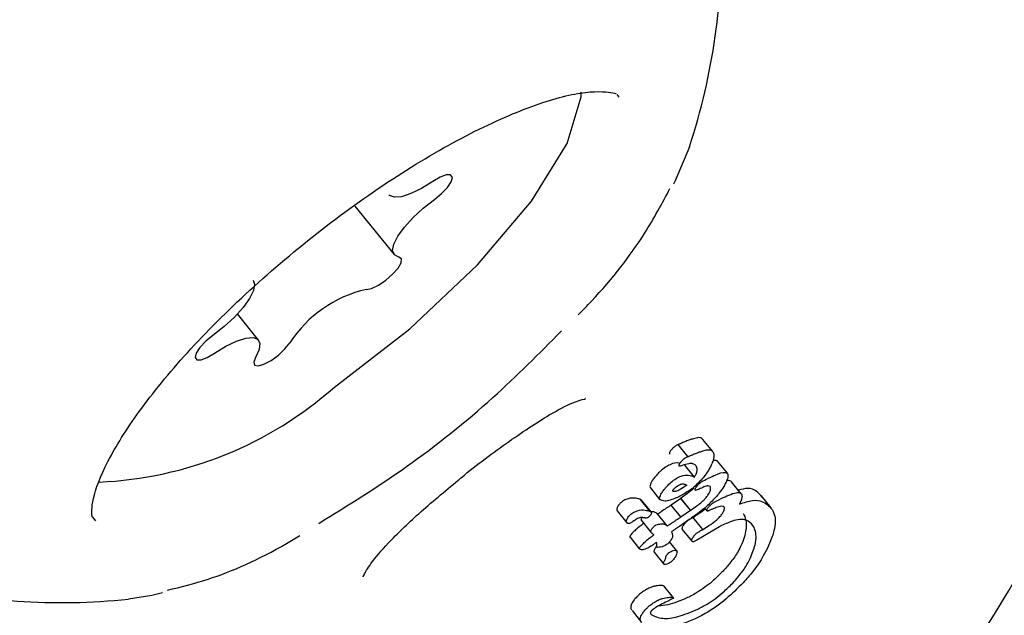
# Model space of a CAD drawing. Units: millimetres. Extents: x 538 to 2221, y 276 to 2008.
# Drawn here: x 1272 to 1273, y 1258 to 1259 of the extents above; entities that cross this region are included whole.
import ezdxf

# ---------------------------------------------------------------- set-up
doc = ezdxf.new("R2010")
doc.units = ezdxf.units.MM
doc.header["$LTSCALE"] = 100
doc.layers.add('VUES', color=7, linetype='Continuous')
doc.styles.add('SLDTEXTSTYLE0', font='TXT', dxfattribs={"width": 0.75})
doc.dimstyles.new('SLDDIMSTYLE5', dxfattribs={"dimtxt": 15.875, "dimasz": 8, "dimexe": 0, "dimexo": 0.0625, "dimgap": 3.96875, "dimtad": 2, "dimdec": 0, "dimrnd": 1e-09, "dimzin": 12, "dimdsep": 46, "dimtxsty": 'SLDTEXTSTYLE0', "dimblk1": 'DOT', "dimblk2": 'DOT', "dimsah": 1, "dimcen": 0.09, "dimse1": 1, "dimse2": 1, "dimadec": 0, "dimazin": 3, "dimtfac": 1, "dimtdec": 0, "dimtofl": 0, "dimtmove": 0, "dimatfit": 3, "dimldrblk": 'DOT', "dimfxl": 0, "dimfrac": 2, "dimtolj": 1, "dimtzin": 12, "dimarcsym": 0})

# ---------------------------------------------------------------- blocks, each defined once
blk = doc.blocks.new('_Dot')
at = {"color": 0, "linetype": 'ByBlock', "lineweight": -2}
blk.add_line((-0.5, 0), (-1, 0), dxfattribs=at)
at = {"color": 0, "linetype": 'ByBlock', "const_width": 0.5}
blk.add_lwpolyline([(-0.25, 0, 1), (0.25, 0, 1)], format="xyb", close=True, dxfattribs=at)
blk = doc.blocks.new('_D_11')
at = {"layer": 'VUES', "color": 7}
blk.add_line((558.4811, 481.8674), (558.4811, 1840.2681), dxfattribs=at)
at = {"layer": 'VUES', "color": 7, "xscale": 8, "yscale": 8}
for p, rotation in [((558.4811, 1840.2681), 90.000000000001), ((558.4811, 481.8674), 270.000000000001)]:
    blk.add_blockref('_Dot', p, dxfattribs=dict(at, rotation=rotation))
at = {"layer": 'VUES', "color": 7, "insert": (538.0171, 1137.608), "char_height": 15.875, "attachment_point": 1, "rotation": 90, "style": 'SLDTEXTSTYLE0'}
blk.add_mtext('1358', dxfattribs=at)
blk = doc.blocks.new('_D_12')
at = {"layer": 'VUES', "color": 7}
blk.add_line((1958.1134, 1987.7474), (740.2216, 1987.7474), dxfattribs=at)
at = {"layer": 'VUES', "color": 7, "xscale": 8, "yscale": 8, "rotation": 180.0000000000004}
blk.add_blockref('_Dot', (740.2216, 1987.7474, -252.2483), dxfattribs=at)
at = {"layer": 'VUES', "color": 7, "xscale": 8, "yscale": 8}
blk.add_blockref('_Dot', (1958.1134, 1987.7474, -252.2483), dxfattribs=at)
at = {"layer": 'VUES', "color": 7, "insert": (1325.7078, 2008.2113), "char_height": 15.875, "attachment_point": 1, "style": 'SLDTEXTSTYLE0'}
blk.add_mtext('1218', dxfattribs=at)

msp = doc.modelspace()

# ---------------------------------------------------------------- linework, layer by layer
at = {"color": 7, "linetype": 'Continuous', "lineweight": 25}
for p, q in [((1272.7541, 1258.9367), (1272.7515, 1258.9402)), ((1272.4243, 1258.8007), (1272.4732, 1258.7401)), ((1272.304, 1258.6334), (1272.2777, 1258.666)), ((1272.84, 1258.4878), (1272.8279, 1258.5028)), ((1272.8709, 1258.4942), (1272.8587, 1258.5092)), ((1272.8401, 1258.4878), (1272.84, 1258.4878)), ((1272.8291, 1258.4761), (1272.8291, 1258.476)), ((1272.8482, 1258.4622), (1272.8361, 1258.4772)), ((1272.85, 1258.4765), (1272.8499, 1258.4767)), ((1272.8893, 1258.4669), (1272.8771, 1258.482)), ((1272.7931, 1258.4487), (1272.8051, 1258.4338)), ((1272.9066, 1258.4413), (1272.8945, 1258.4564)), ((1272.8492, 1258.4458), (1272.8492, 1258.4458)), ((1272.9438, 1258.4238), (1272.9315, 1258.439)), ((1272.7928, 1258.4194), (1272.7808, 1258.4343)), ((1272.794, 1258.4186), (1272.782, 1258.4334)), ((1272.8311, 1258.4356), (1272.8192, 1258.4273)), ((1272.8312, 1258.4124), (1272.8192, 1258.4273)), ((1272.8313, 1258.4358), (1272.8311, 1258.4356)), ((1272.8431, 1258.4207), (1272.8311, 1258.4356)), ((1272.8434, 1258.4208), (1272.8313, 1258.4358)), ((1272.8784, 1258.4338), (1272.8817, 1258.4354)), ((1272.0965, 1258.412), (1272.1003, 1258.4077)), ((1272.7517, 1258.4199), (1272.7637, 1258.405)), ((1272.7827, 1258.4119), (1272.782, 1258.4109)), ((1272.8141, 1258.4015), (1272.8021, 1258.4164)), ((1272.8312, 1258.4124), (1272.8431, 1258.4207)), ((1272.8431, 1258.4207), (1272.8434, 1258.4208)), ((1272.8467, 1258.4119), (1272.846, 1258.4114)), ((1272.8588, 1258.3969), (1272.8467, 1258.4119)), ((1272.8609, 1258.4236), (1272.8639, 1258.4199)), ((1272.7728, 1258.4076), (1272.7724, 1258.4074)), ((1272.7816, 1258.4086), (1272.7819, 1258.4083)), ((1272.7818, 1258.4083), (1272.7938, 1258.3934)), ((1272.8143, 1258.4013), (1272.8144, 1258.4012)), ((1272.8415, 1258.409), (1272.8293, 1258.4006)), ((1272.8793, 1258.3999), (1272.8512, 1258.3835)), ((1272.8798, 1258.4002), (1272.8793, 1258.3999)), ((1272.8803, 1258.4007), (1272.8798, 1258.4002)), ((1272.8328, 1258.3972), (1272.8331, 1258.3969)), ((1272.833, 1258.3969), (1272.845, 1258.382)), ((1272.858, 1258.3965), (1272.8588, 1258.3969)), ((1272.7677, 1258.387), (1272.7796, 1258.3722)), ((1272.8015, 1258.375), (1272.8015, 1258.3749)), ((1272.826, 1258.37), (1272.8169, 1258.3812)), ((1272.7978, 1258.3683), (1272.8098, 1258.3534)), ((1272.8218, 1258.3113), (1272.8099, 1258.3262)), ((1272.7702, 1258.2954), (1272.7821, 1258.2807))]:
    msp.add_line(p, q, dxfattribs=at)
at = {"color": 7, "linetype": 'Continuous', "lineweight": 25, "flags": 128}
for points in [[(1272.3986, 1258.5746), (1272.4927, 1258.6475), (1272.5772, 1258.7272), (1272.6447, 1258.8067), (1272.6892, 1258.8788), (1272.7066, 1258.9372), (1272.7068, 1258.9428)], [(1272.842, 1258.8746), (1272.8242, 1258.8324), (1272.8221, 1258.8282)], [(1272.5216, 1258.8314), (1272.5074, 1258.8226), (1272.4941, 1258.8162), (1272.4826, 1258.8124), (1272.4735, 1258.8117), (1272.4674, 1258.8139), (1272.4665, 1258.8149)], [(1272.5236, 1258.809), (1272.5325, 1258.8163), (1272.5398, 1258.824), (1272.5445, 1258.8311), (1272.5459, 1258.8365), (1272.5438, 1258.8395), (1272.5384, 1258.8396), (1272.5306, 1258.8368), (1272.5216, 1258.8314)], [(1272.4792, 1258.737), (1272.4736, 1258.7397), (1272.4714, 1258.7451), (1272.4729, 1258.7531), (1272.4778, 1258.7631), (1272.486, 1258.7744), (1272.4968, 1258.7863), (1272.5096, 1258.7981), (1272.5236, 1258.809)], [(1272.4385, 1258.6966), (1272.445, 1258.6979), (1272.4536, 1258.7019), (1272.4628, 1258.7081), (1272.4714, 1258.7156), (1272.4781, 1258.7233), (1272.4819, 1258.73), (1272.4823, 1258.7348), (1272.4792, 1258.737)], [(1272.2974, 1258.7081), (1272.2991, 1258.7031), (1272.2977, 1258.6951), (1272.2927, 1258.6851), (1272.2846, 1258.6738), (1272.2738, 1258.6619), (1272.261, 1258.6501), (1272.247, 1258.6392)], [(1272.247, 1258.6392), (1272.2381, 1258.632), (1272.2308, 1258.6242), (1272.2261, 1258.6171), (1272.2247, 1258.6117), (1272.2268, 1258.6087), (1272.2322, 1258.6086), (1272.2399, 1258.6115), (1272.249, 1258.6168)], [(1272.249, 1258.6168), (1272.2631, 1258.6256), (1272.2764, 1258.6321), (1272.288, 1258.6358), (1272.2971, 1258.6366), (1272.3031, 1258.6343), (1272.3057, 1258.6292), (1272.3047, 1258.6215), (1272.3002, 1258.6117)], [(1272.3002, 1258.6117), (1272.2979, 1258.6057), (1272.299, 1258.602), (1272.3035, 1258.6011), (1272.3107, 1258.6032), (1272.3196, 1258.6079), (1272.3288, 1258.6145), (1272.3369, 1258.6222), (1272.3429, 1258.6297)], [(1272.1841, 1258.3175), (1272.1706, 1258.3143), (1272.1415, 1258.3097)]]:
    msp.add_lwpolyline(points, dxfattribs=at)
at = {"color": 7, "linetype": 'Continuous', "lineweight": 25}
for centre, radius, start, end in [((1272.0576, 1259.1304), 0.825, 341.9365, 1.6609), ((1272.473, 1258.5457), 0.1548, 102.8574, 147.127), ((1272.0846, 1258.9291), 0.4736, 272.4626, 311.5374), ((1272.0576, 1259.1304), 0.825, 256.5099, 275.836)]:
    msp.add_arc(centre, radius, start, end, dxfattribs=at)
for points, knots in [([(1272.0965, 1258.4123), (1272.0964, 1258.4123), (1272.096, 1258.4125), (1272.0947, 1258.4323), (1272.1129, 1258.48), (1272.1526, 1258.5438), (1272.2131, 1258.6178), (1272.2915, 1258.6963), (1272.3819, 1258.7726), (1272.4772, 1258.8403), (1272.5699, 1258.8941), (1272.6521, 1258.9298), (1272.7153, 1258.946), (1272.7499, 1258.9422), (1272.75, 1258.9412), (1272.7501, 1258.9408)], [0, 0, 0, 0, 0.0341792, 0.1074165, 0.184735, 0.2641908, 0.3476748, 0.4334097, 0.5201591, 0.6072016, 0.6938918, 0.7795236, 0.862958, 0.9425552, 1, 1, 1, 1]), ([(1272.7031, 1258.6649), (1272.7086, 1258.6705), (1272.7423, 1258.7049), (1272.784, 1258.7597), (1272.8078, 1258.8042), (1272.8176, 1258.8227)], [0, 0, 0, 0, 0.102579, 0.626082, 1, 1, 1, 1]), ([(1272.9133, 1257.9499), (1272.9387, 1257.9689), (1273.0182, 1258.0285), (1273.1297, 1258.1529), (1273.2447, 1258.3173), (1273.3275, 1258.4862), (1273.3644, 1258.6059), (1273.3865, 1258.6607), (1273.3887, 1258.6662)], [0, 0, 0, 0, 0.107959, 0.33831, 0.565419, 0.793988, 0.979513, 1, 1, 1, 1]), ([(1272.3791, 1258.4044), (1272.4158, 1258.427), (1272.4902, 1258.4731), (1272.5948, 1258.5568), (1272.6543, 1258.6166), (1272.6822, 1258.6447)], [0, 0, 0, 0, 0.34068, 0.691232, 1, 1, 1, 1]), ([(1272.5533, 1258.4583), (1272.5546, 1258.4595), (1272.5748, 1258.4766), (1272.6174, 1258.5081), (1272.6675, 1258.541), (1272.6987, 1258.5571), (1272.7136, 1258.5602), (1272.712, 1258.5603), (1272.7116, 1258.5603)], [0, 0, 0, 0, 0.020382, 0.306519, 0.586868, 0.789239, 0.943733, 1, 1, 1, 1]), ([(1272.8586, 1258.5091), (1272.8579, 1258.5099), (1272.8567, 1258.5113), (1272.8528, 1258.5117), (1272.8492, 1258.5107), (1272.8469, 1258.51)], [0, 0, 0, 0, 0.29591, 0.554807, 1, 1, 1, 1]), ([(1272.828, 1258.5029), (1272.8274, 1258.5026), (1272.8258, 1258.5019), (1272.8233, 1258.5003), (1272.8213, 1258.4984), (1272.8205, 1258.4976), (1272.8203, 1258.4974)], [0, 0, 0, 0, 0.297538, 0.725935, 0.938873, 1, 1, 1, 1]), ([(1272.8323, 1258.5046), (1272.8319, 1258.5045), (1272.8312, 1258.5041), (1272.8297, 1258.5035), (1272.8286, 1258.5031), (1272.8279, 1258.5028)], [0, 0, 0, 0, 0.257736, 0.515473, 1, 1, 1, 1]), ([(1272.8469, 1258.51), (1272.8454, 1258.5096), (1272.8424, 1258.5087), (1272.8375, 1258.5068), (1272.834, 1258.5054), (1272.8323, 1258.5046)], [0, 0, 0, 0, 0.3272, 0.663207, 1, 1, 1, 1]), ([(1272.8173, 1258.4933), (1272.8172, 1258.493), (1272.8169, 1258.4923), (1272.8168, 1258.4915), (1272.8169, 1258.4912), (1272.817, 1258.491)], [0, 0, 0, 0, 0.301266, 0.705885, 1, 1, 1, 1]), ([(1272.8203, 1258.4974), (1272.82, 1258.497), (1272.8191, 1258.4961), (1272.818, 1258.4946), (1272.8175, 1258.4937), (1272.8173, 1258.4933)], [0, 0, 0, 0, 0.3182034, 0.718599, 1, 1, 1, 1]), ([(1272.8324, 1258.4824), (1272.833, 1258.4831), (1272.8345, 1258.4846), (1272.8373, 1258.4866), (1272.839, 1258.4874), (1272.8401, 1258.4878)], [0, 0, 0, 0, 0.218589, 0.51795, 1, 1, 1, 1]), ([(1272.84, 1258.4878), (1272.8404, 1258.488), (1272.8412, 1258.4883), (1272.8426, 1258.4888), (1272.8437, 1258.4893), (1272.8444, 1258.4896)], [0, 0, 0, 0, 0.257785, 0.515569, 1, 1, 1, 1]), ([(1272.8444, 1258.4896), (1272.8461, 1258.4903), (1272.8495, 1258.4918), (1272.8544, 1258.4936), (1272.8575, 1258.4945), (1272.859, 1258.4949)], [0, 0, 0, 0, 0.327184, 0.663114, 1, 1, 1, 1]), ([(1272.859, 1258.4949), (1272.8609, 1258.4955), (1272.8655, 1258.4969), (1272.8694, 1258.496), (1272.8709, 1258.4941), (1272.8713, 1258.4936)], [0, 0, 0, 0, 0.338046, 0.827717, 1, 1, 1, 1]), ([(1272.8713, 1258.4936), (1272.8717, 1258.4927), (1272.8728, 1258.4903), (1272.8723, 1258.4847), (1272.87, 1258.4792), (1272.8691, 1258.477)], [0, 0, 0, 0, 0.275443, 0.717438, 1, 1, 1, 1]), ([(1272.8298, 1258.4792), (1272.8294, 1258.4794), (1272.8265, 1258.4804), (1272.8208, 1258.4795), (1272.8122, 1258.4749), (1272.8063, 1258.4703), (1272.8027, 1258.4666), (1272.8013, 1258.4651)], [0, 0, 0, 0, 0.073924, 0.530187, 0.70583, 0.882952, 1, 1, 1, 1]), ([(1272.8291, 1258.4761), (1272.829, 1258.4762), (1272.8289, 1258.4765), (1272.829, 1258.4773), (1272.8293, 1258.4781), (1272.8294, 1258.4784)], [0, 0, 0, 0, 0.300026, 0.721694, 1, 1, 1, 1]), ([(1272.8329, 1258.4767), (1272.8323, 1258.4765), (1272.8313, 1258.4762), (1272.83, 1258.4758), (1272.8293, 1258.4758), (1272.8291, 1258.476), (1272.8291, 1258.4761)], [0, 0, 0, 0, 0.425153, 0.706378, 0.942906, 1, 1, 1, 1]), ([(1272.8294, 1258.4784), (1272.8296, 1258.4788), (1272.8301, 1258.4797), (1272.8312, 1258.4811), (1272.832, 1258.482), (1272.8324, 1258.4824)], [0, 0, 0, 0, 0.305707, 0.679527, 1, 1, 1, 1]), ([(1272.8499, 1258.4767), (1272.8488, 1258.4776), (1272.8467, 1258.4793), (1272.8407, 1258.479), (1272.8357, 1258.4775), (1272.8329, 1258.4767)], [0, 0, 0, 0, 0.313246, 0.608033, 1, 1, 1, 1]), ([(1272.8482, 1258.4622), (1272.8489, 1258.4635), (1272.8506, 1258.4665), (1272.8518, 1258.4711), (1272.8513, 1258.4743), (1272.8503, 1258.476), (1272.85, 1258.4765)], [0, 0, 0, 0, 0.176267, 0.395993, 0.786618, 1, 1, 1, 1]), ([(1272.8691, 1258.477), (1272.8684, 1258.4755), (1272.8663, 1258.4714), (1272.862, 1258.4649), (1272.8582, 1258.4604), (1272.8566, 1258.4585)], [0, 0, 0, 0, 0.258948, 0.696809, 1, 1, 1, 1]), ([(1272.8772, 1258.4819), (1272.876, 1258.4826), (1272.8745, 1258.4836), (1272.8718, 1258.4827), (1272.8713, 1258.4826)], [0, 0, 0, 0, 0.79829, 1, 1, 1, 1]), ([(1272.8013, 1258.4651), (1272.8006, 1258.4643), (1272.7986, 1258.4622), (1272.7961, 1258.4588), (1272.7948, 1258.4566), (1272.7943, 1258.4556)], [0, 0, 0, 0, 0.259538, 0.684943, 1, 1, 1, 1]), ([(1272.8134, 1258.4502), (1272.8153, 1258.4522), (1272.8193, 1258.4561), (1272.8258, 1258.4609), (1272.8335, 1258.4646), (1272.8415, 1258.4652), (1272.8458, 1258.4633), (1272.8482, 1258.4622)], [0, 0, 0, 0, 0.115498, 0.231186, 0.385989, 0.665283, 1, 1, 1, 1]), ([(1272.8591, 1258.4576), (1272.8642, 1258.4601), (1272.8743, 1258.4652), (1272.8852, 1258.4692), (1272.8885, 1258.4673), (1272.8894, 1258.4668)], [0, 0, 0, 0, 0.4253538, 0.8505857, 1, 1, 1, 1]), ([(1272.8894, 1258.4668), (1272.8896, 1258.4662), (1272.8903, 1258.4647), (1272.8897, 1258.4608), (1272.8882, 1258.4572), (1272.8876, 1258.4557)], [0, 0, 0, 0, 0.2679691, 0.6937406, 1, 1, 1, 1]), ([(1272.4345, 1258.3374), (1272.4345, 1258.3378), (1272.4347, 1258.3387), (1272.444, 1258.3551), (1272.4662, 1258.3808), (1272.5037, 1258.4173), (1272.5363, 1258.4443), (1272.5533, 1258.4583)], [0, 0, 0, 0, 0.1201347, 0.2800006, 0.4859926, 0.7323652, 1, 1, 1, 1]), ([(1272.7943, 1258.4556), (1272.7939, 1258.4548), (1272.7929, 1258.4527), (1272.7924, 1258.4503), (1272.7928, 1258.4493), (1272.793, 1258.4489)], [0, 0, 0, 0, 0.2691144, 0.7028483, 1, 1, 1, 1]), ([(1272.8063, 1258.4407), (1272.8068, 1258.4415), (1272.8079, 1258.4436), (1272.8104, 1258.4469), (1272.8125, 1258.4492), (1272.8134, 1258.4502)], [0, 0, 0, 0, 0.259602, 0.685115, 1, 1, 1, 1]), ([(1272.8387, 1258.4522), (1272.8359, 1258.4502), (1272.8307, 1258.4466), (1272.825, 1258.4441), (1272.8222, 1258.444), (1272.8214, 1258.4445), (1272.8211, 1258.4447), (1272.821, 1258.4448), (1272.821, 1258.4449), (1272.821, 1258.4449), (1272.821, 1258.4449), (1272.821, 1258.4449), (1272.8209, 1258.445), (1272.821, 1258.4452), (1272.8212, 1258.4456), (1272.8216, 1258.4462), (1272.8221, 1258.4468), (1272.8224, 1258.4472), (1272.8226, 1258.4474), (1272.8227, 1258.4475), (1272.8227, 1258.4475), (1272.8228, 1258.4476)], [0, 0, 0, 0, 0.343497, 0.623762, 0.810814, 0.857156, 0.880308, 0.891881, 0.897668, 0.899114, 0.899476, 0.900923, 0.906749, 0.915439, 0.927868, 0.951199, 0.975384, 0.987671, 0.993832, 0.996916, 1, 1, 1, 1]), ([(1272.8228, 1258.4476), (1272.8236, 1258.4484), (1272.8254, 1258.4502), (1272.8283, 1258.4522), (1272.8319, 1258.4537), (1272.8356, 1258.4538), (1272.8377, 1258.4528), (1272.8387, 1258.4522)], [0, 0, 0, 0, 0.107931, 0.215745, 0.369484, 0.675531, 1, 1, 1, 1]), ([(1272.8566, 1258.4585), (1272.854, 1258.4559), (1272.8477, 1258.4494), (1272.8367, 1258.4416), (1272.8295, 1258.4381), (1272.8254, 1258.4361)], [0, 0, 0, 0, 0.233888, 0.573942, 1, 1, 1, 1]), ([(1272.8496, 1258.4485), (1272.8498, 1258.4489), (1272.8504, 1258.4498), (1272.8515, 1258.4514), (1272.8524, 1258.4525), (1272.8528, 1258.4529)], [0, 0, 0, 0, 0.26444, 0.682856, 1, 1, 1, 1]), ([(1272.8528, 1258.4529), (1272.8532, 1258.4534), (1272.8544, 1258.4546), (1272.8566, 1258.4561), (1272.8582, 1258.4571), (1272.8591, 1258.4576)], [0, 0, 0, 0, 0.202246, 0.524352, 1, 1, 1, 1]), ([(1272.8677, 1258.4504), (1272.8669, 1258.4508), (1272.8651, 1258.4517), (1272.8599, 1258.4499), (1272.8559, 1258.4481), (1272.8539, 1258.4472)], [0, 0, 0, 0, 0.2628851, 0.6266172, 1, 1, 1, 1]), ([(1272.867, 1258.4431), (1272.8674, 1258.4441), (1272.8684, 1258.4466), (1272.8684, 1258.4489), (1272.8679, 1258.45), (1272.8677, 1258.4504)], [0, 0, 0, 0, 0.299955, 0.724913, 1, 1, 1, 1]), ([(1272.8876, 1258.4557), (1272.8867, 1258.454), (1272.8845, 1258.4498), (1272.8798, 1258.443), (1272.8759, 1258.4385), (1272.8743, 1258.4366)], [0, 0, 0, 0, 0.276991, 0.685293, 1, 1, 1, 1]), ([(1272.8946, 1258.4562), (1272.8932, 1258.4573), (1272.8916, 1258.4586), (1272.8886, 1258.4577), (1272.8883, 1258.4577)], [0, 0, 0, 0, 0.905565, 1, 1, 1, 1]), ([(1272.805, 1258.434), (1272.8048, 1258.4344), (1272.8044, 1258.4353), (1272.8049, 1258.4377), (1272.8059, 1258.4398), (1272.8063, 1258.4407)], [0, 0, 0, 0, 0.269247, 0.698821, 1, 1, 1, 1]), ([(1272.8473, 1258.4481), (1272.8466, 1258.4474), (1272.8438, 1258.4448), (1272.8384, 1258.4408), (1272.8338, 1258.4376), (1272.8313, 1258.4358)], [0, 0, 0, 0, 0.126937, 0.515591, 1, 1, 1, 1]), ([(1272.8743, 1258.4366), (1272.8706, 1258.4327), (1272.8639, 1258.4256), (1272.8528, 1258.417), (1272.8457, 1258.412), (1272.8415, 1258.409)], [0, 0, 0, 0, 0.334609, 0.606978, 1, 1, 1, 1]), ([(1272.8492, 1258.4458), (1272.8491, 1258.4459), (1272.8489, 1258.4463), (1272.8491, 1258.4472), (1272.8495, 1258.4481), (1272.8496, 1258.4485)], [0, 0, 0, 0, 0.259894, 0.680571, 1, 1, 1, 1]), ([(1272.8539, 1258.4472), (1272.8531, 1258.4469), (1272.8516, 1258.4462), (1272.8498, 1258.4454), (1272.8493, 1258.4457), (1272.8492, 1258.4458)], [0, 0, 0, 0, 0.425414, 0.853326, 1, 1, 1, 1]), ([(1272.8606, 1258.4342), (1272.8613, 1258.4351), (1272.8632, 1258.4372), (1272.8655, 1258.4403), (1272.8666, 1258.4423), (1272.867, 1258.4431)], [0, 0, 0, 0, 0.287663, 0.733847, 1, 1, 1, 1]), ([(1272.8817, 1258.4354), (1272.8848, 1258.4369), (1272.8914, 1258.44), (1272.9, 1258.4431), (1272.9051, 1258.443), (1272.9065, 1258.4414), (1272.9068, 1258.4411)], [0, 0, 0, 0, 0.303788, 0.638866, 0.919969, 1, 1, 1, 1]), ([(1272.9329, 1258.4371), (1272.9305, 1258.4398), (1272.9257, 1258.4451), (1272.9166, 1258.4494), (1272.9071, 1258.4468), (1272.9031, 1258.4457)], [0, 0, 0, 0, 0.362889, 0.726062, 1, 1, 1, 1]), ([(1272.9068, 1258.4411), (1272.9073, 1258.4399), (1272.908, 1258.438), (1272.9066, 1258.4331), (1272.9049, 1258.4299), (1272.9042, 1258.4284)], [0, 0, 0, 0, 0.458603, 0.756802, 1, 1, 1, 1]), ([(1272.7518, 1258.4241), (1272.7516, 1258.4236), (1272.7512, 1258.4226), (1272.7511, 1258.4212), (1272.7514, 1258.4205), (1272.7516, 1258.4201)], [0, 0, 0, 0, 0.278876, 0.54037, 1, 1, 1, 1]), ([(1272.7556, 1258.4295), (1272.7552, 1258.429), (1272.754, 1258.4278), (1272.7527, 1258.4259), (1272.7521, 1258.4247), (1272.7518, 1258.4241)], [0, 0, 0, 0, 0.27866, 0.630717, 1, 1, 1, 1]), ([(1272.7808, 1258.4343), (1272.7795, 1258.4347), (1272.7768, 1258.4356), (1272.7725, 1258.4361), (1272.7679, 1258.4359), (1272.7639, 1258.4349), (1272.76, 1258.433), (1272.7575, 1258.4313), (1272.7561, 1258.4299), (1272.7556, 1258.4295)], [0, 0, 0, 0, 0.2279464, 0.4558684, 0.6289902, 0.8151173, 0.8899594, 0.9656625, 1, 1, 1, 1]), ([(1272.782, 1258.4334), (1272.7819, 1258.4335), (1272.7817, 1258.4337), (1272.7814, 1258.434), (1272.781, 1258.4342), (1272.7808, 1258.4343)], [0, 0, 0, 0, 0.209605, 0.554009, 1, 1, 1, 1]), ([(1272.8254, 1258.4361), (1272.8229, 1258.4352), (1272.8179, 1258.4332), (1272.8102, 1258.4315), (1272.8069, 1258.4331), (1272.805, 1258.434)], [0, 0, 0, 0, 0.290972, 0.58206, 1, 1, 1, 1]), ([(1272.8192, 1258.4273), (1272.8181, 1258.4266), (1272.8161, 1258.4252), (1272.8121, 1258.4226), (1272.8092, 1258.4206), (1272.8072, 1258.4193)], [0, 0, 0, 0, 0.260052, 0.520097, 1, 1, 1, 1]), ([(1272.8434, 1258.4208), (1272.8461, 1258.4227), (1272.8503, 1258.4256), (1272.8558, 1258.4299), (1272.8588, 1258.4324), (1272.8603, 1258.4339), (1272.8606, 1258.4342)], [0, 0, 0, 0, 0.491148, 0.742727, 0.945473, 1, 1, 1, 1]), ([(1272.8642, 1258.4223), (1272.8645, 1258.4227), (1272.865, 1258.4237), (1272.8663, 1258.4253), (1272.8672, 1258.4264), (1272.8676, 1258.4269)], [0, 0, 0, 0, 0.296343, 0.693777, 1, 1, 1, 1]), ([(1272.8676, 1258.4269), (1272.8682, 1258.4274), (1272.8697, 1258.4289), (1272.8735, 1258.4315), (1272.8763, 1258.4328), (1272.8784, 1258.4338)], [0, 0, 0, 0, 0.144241, 0.354626, 1, 1, 1, 1]), ([(1272.8851, 1258.4246), (1272.8843, 1258.4251), (1272.8827, 1258.4262), (1272.878, 1258.4251), (1272.8744, 1258.4237), (1272.8723, 1258.4229)], [0, 0, 0, 0, 0.319783, 0.597796, 1, 1, 1, 1]), ([(1272.8846, 1258.4194), (1272.8849, 1258.4201), (1272.8857, 1258.4219), (1272.8857, 1258.4235), (1272.8853, 1258.4243), (1272.8851, 1258.4246)], [0, 0, 0, 0, 0.301967, 0.710065, 1, 1, 1, 1]), ([(1272.9042, 1258.4284), (1272.9099, 1258.4304), (1272.921, 1258.4341), (1272.9351, 1258.4323), (1272.9413, 1258.4259), (1272.9451, 1258.4219)], [0, 0, 0, 0, 0.289353, 0.558688, 1, 1, 1, 1]), ([(1272.7637, 1258.4093), (1272.764, 1258.4097), (1272.7645, 1258.4108), (1272.7657, 1258.4126), (1272.7669, 1258.414), (1272.7675, 1258.4146), (1272.7676, 1258.4147)], [0, 0, 0, 0, 0.275033, 0.677103, 0.946693, 1, 1, 1, 1]), ([(1272.7676, 1258.4147), (1272.7684, 1258.4154), (1272.7701, 1258.4169), (1272.7734, 1258.4189), (1272.7798, 1258.4214), (1272.7864, 1258.4213), (1272.7908, 1258.42), (1272.7928, 1258.4194)], [0, 0, 0, 0, 0.058326, 0.129463, 0.256161, 0.668359, 1, 1, 1, 1]), ([(1272.7831, 1258.4116), (1272.7817, 1258.4117), (1272.7798, 1258.4118), (1272.7758, 1258.4097), (1272.7738, 1258.4083), (1272.7728, 1258.4076)], [0, 0, 0, 0, 0.547623, 0.766366, 1, 1, 1, 1]), ([(1272.7922, 1258.4132), (1272.7919, 1258.4129), (1272.7913, 1258.4123), (1272.7902, 1258.4116), (1272.7885, 1258.4109), (1272.7873, 1258.411), (1272.7865, 1258.4111), (1272.7862, 1258.4112)], [0, 0, 0, 0, 0.117336, 0.234929, 0.395783, 0.843858, 1, 1, 1, 1]), ([(1272.7941, 1258.4159), (1272.7939, 1258.4156), (1272.7937, 1258.415), (1272.793, 1258.414), (1272.7925, 1258.4135), (1272.7922, 1258.4132)], [0, 0, 0, 0, 0.406807, 0.728195, 1, 1, 1, 1]), ([(1272.7928, 1258.4194), (1272.7929, 1258.4194), (1272.7933, 1258.4192), (1272.7937, 1258.4189), (1272.794, 1258.4186), (1272.7941, 1258.4184)], [0, 0, 0, 0, 0.30335, 0.606801, 1, 1, 1, 1]), ([(1272.8023, 1258.4162), (1272.801, 1258.417), (1272.7988, 1258.4185), (1272.7958, 1258.4191), (1272.794, 1258.4186), (1272.794, 1258.4186)], [0, 0, 0, 0, 0.569941, 0.997928, 1, 1, 1, 1]), ([(1272.7941, 1258.4184), (1272.7942, 1258.4182), (1272.7944, 1258.4178), (1272.7945, 1258.417), (1272.7942, 1258.4163), (1272.7941, 1258.4159)], [0, 0, 0, 0, 0.380402, 0.645665, 1, 1, 1, 1]), ([(1272.8072, 1258.4193), (1272.8068, 1258.419), (1272.8059, 1258.4184), (1272.8043, 1258.4173), (1272.8031, 1258.4165), (1272.8024, 1258.416)], [0, 0, 0, 0, 0.266679, 0.533358, 1, 1, 1, 1]), ([(1272.8192, 1258.4044), (1272.8203, 1258.4051), (1272.8224, 1258.4065), (1272.8264, 1258.4092), (1272.8293, 1258.4111), (1272.8312, 1258.4124)], [0, 0, 0, 0, 0.2600966, 0.5201945, 1, 1, 1, 1]), ([(1272.862, 1258.4222), (1272.8588, 1258.4198), (1272.8535, 1258.4159), (1272.8486, 1258.413), (1272.8467, 1258.4119)], [0, 0, 0, 0, 0.613542, 1, 1, 1, 1]), ([(1272.8639, 1258.4199), (1272.8638, 1258.4201), (1272.8637, 1258.4204), (1272.8638, 1258.4212), (1272.8641, 1258.422), (1272.8642, 1258.4223)], [0, 0, 0, 0, 0.3032514, 0.7202063, 1, 1, 1, 1]), ([(1272.8673, 1258.4207), (1272.8668, 1258.4205), (1272.866, 1258.4201), (1272.8649, 1258.4197), (1272.8642, 1258.4196), (1272.8639, 1258.4198), (1272.8639, 1258.4199)], [0, 0, 0, 0, 0.336747, 0.595508, 0.856454, 1, 1, 1, 1]), ([(1272.8723, 1258.4229), (1272.8717, 1258.4227), (1272.8707, 1258.4222), (1272.869, 1258.4215), (1272.8679, 1258.421), (1272.8673, 1258.4207)], [0, 0, 0, 0, 0.335013, 0.667373, 1, 1, 1, 1]), ([(1272.8791, 1258.4117), (1272.8797, 1258.4124), (1272.8813, 1258.4143), (1272.8834, 1258.417), (1272.8843, 1258.4188), (1272.8846, 1258.4194)], [0, 0, 0, 0, 0.2897452, 0.7517042, 1, 1, 1, 1]), ([(1272.909, 1258.4169), (1272.9103, 1258.4142), (1272.9127, 1258.4093), (1272.913, 1258.3971), (1272.9104, 1258.3854), (1272.9062, 1258.3764), (1272.9056, 1258.3753)], [0, 0, 0, 0, 0.308361, 0.562176, 0.942007, 1, 1, 1, 1]), ([(1272.9451, 1258.4219), (1272.9464, 1258.4193), (1272.9498, 1258.4123), (1272.949, 1258.3965), (1272.9426, 1258.3809), (1272.9402, 1258.3753)], [0, 0, 0, 0, 0.284909, 0.738978, 1, 1, 1, 1]), ([(1272.7635, 1258.4053), (1272.7634, 1258.4055), (1272.7631, 1258.406), (1272.763, 1258.4072), (1272.7635, 1258.4085), (1272.7637, 1258.4093)], [0, 0, 0, 0, 0.278071, 0.556367, 1, 1, 1, 1]), ([(1272.7724, 1258.4074), (1272.7709, 1258.4063), (1272.7685, 1258.4047), (1272.7656, 1258.4039), (1272.7642, 1258.4044), (1272.7637, 1258.405), (1272.7635, 1258.4053)], [0, 0, 0, 0, 0.329122, 0.553211, 0.849489, 1, 1, 1, 1]), ([(1272.7854, 1258.4048), (1272.7841, 1258.4038), (1272.7814, 1258.4019), (1272.777, 1258.3984), (1272.774, 1258.3956), (1272.7725, 1258.3942)], [0, 0, 0, 0, 0.309917, 0.648961, 1, 1, 1, 1]), ([(1272.782, 1258.4109), (1272.7819, 1258.4105), (1272.7815, 1258.4098), (1272.7814, 1258.409), (1272.7816, 1258.4087), (1272.7816, 1258.4086)], [0, 0, 0, 0, 0.303931, 0.713834, 1, 1, 1, 1]), ([(1272.7862, 1258.4112), (1272.7857, 1258.4112), (1272.7849, 1258.4114), (1272.7839, 1258.4115), (1272.7834, 1258.4116), (1272.7831, 1258.4116)], [0, 0, 0, 0, 0.5, 0.75, 1, 1, 1, 1]), ([(1272.794, 1258.396), (1272.7943, 1258.3965), (1272.795, 1258.3975), (1272.7963, 1258.3991), (1272.7972, 1258.4), (1272.7976, 1258.4003)], [0, 0, 0, 0, 0.3301508, 0.7438609, 1, 1, 1, 1]), ([(1272.7976, 1258.4003), (1272.7979, 1258.4006), (1272.7986, 1258.4013), (1272.7996, 1258.402), (1272.8002, 1258.4023), (1272.8005, 1258.4025)], [0, 0, 0, 0, 0.286434, 0.687246, 1, 1, 1, 1]), ([(1272.8005, 1258.4025), (1272.8025, 1258.403), (1272.8063, 1258.4041), (1272.811, 1258.4037), (1272.8131, 1258.4022), (1272.8143, 1258.4013)], [0, 0, 0, 0, 0.31302, 0.614777, 1, 1, 1, 1]), ([(1272.8144, 1258.4012), (1272.8148, 1258.4014), (1272.8157, 1258.402), (1272.8173, 1258.4031), (1272.8185, 1258.4039), (1272.8192, 1258.4044)], [0, 0, 0, 0, 0.266733, 0.533462, 1, 1, 1, 1]), ([(1272.8293, 1258.4006), (1272.829, 1258.4004), (1272.8284, 1258.3999), (1272.8273, 1258.3992), (1272.8264, 1258.3986), (1272.826, 1258.3983)], [0, 0, 0, 0, 0.195389, 0.597593, 1, 1, 1, 1]), ([(1272.8333, 1258.4004), (1272.8331, 1258.4), (1272.8327, 1258.3989), (1272.8325, 1258.3978), (1272.8327, 1258.3974), (1272.8328, 1258.3972)], [0, 0, 0, 0, 0.299692, 0.702368, 1, 1, 1, 1]), ([(1272.8368, 1258.405), (1272.8364, 1258.4046), (1272.8355, 1258.4036), (1272.8342, 1258.4019), (1272.8336, 1258.4008), (1272.8333, 1258.4004)], [0, 0, 0, 0, 0.259801, 0.697684, 1, 1, 1, 1]), ([(1272.846, 1258.4114), (1272.8449, 1258.4108), (1272.8432, 1258.4099), (1272.8407, 1258.4083), (1272.8386, 1258.4068), (1272.8373, 1258.4055), (1272.8368, 1258.405)], [0, 0, 0, 0, 0.36701, 0.603984, 0.842838, 1, 1, 1, 1]), ([(1272.8588, 1258.3969), (1272.8613, 1258.3984), (1272.8657, 1258.4011), (1272.8716, 1258.4052), (1272.876, 1258.4086), (1272.8783, 1258.4109), (1272.8791, 1258.4117)], [0, 0, 0, 0, 0.381159, 0.681595, 0.88822, 1, 1, 1, 1]), ([(1272.9211, 1258.4019), (1272.9187, 1258.4043), (1272.9131, 1258.4102), (1272.8986, 1258.4094), (1272.8852, 1258.403), (1272.8803, 1258.4007)], [0, 0, 0, 0, 0.317352, 0.753924, 1, 1, 1, 1]), ([(1272.9177, 1258.3603), (1272.9201, 1258.3663), (1272.9261, 1258.3815), (1272.9251, 1258.3942), (1272.9221, 1258.4001), (1272.9211, 1258.4019)], [0, 0, 0, 0, 0.3134792, 0.7865382, 1, 1, 1, 1]), ([(1272.1905, 1258.321), (1272.207, 1258.325), (1272.2519, 1258.336), (1272.3095, 1258.3614), (1272.35, 1258.3859), (1272.3555, 1258.3893)], [0, 0, 0, 0, 0.333595, 0.908556, 1, 1, 1, 1]), ([(1272.7681, 1258.3891), (1272.768, 1258.3889), (1272.7676, 1258.3883), (1272.7675, 1258.3875), (1272.7676, 1258.3872), (1272.7677, 1258.3871)], [0, 0, 0, 0, 0.260261, 0.674375, 1, 1, 1, 1]), ([(1272.7725, 1258.3942), (1272.772, 1258.3938), (1272.7712, 1258.3929), (1272.7698, 1258.3914), (1272.7687, 1258.3901), (1272.7682, 1258.3893), (1272.7681, 1258.3891)], [0, 0, 0, 0, 0.27217, 0.5249, 0.867259, 1, 1, 1, 1]), ([(1272.7845, 1258.3794), (1272.7858, 1258.3806), (1272.7886, 1258.3833), (1272.793, 1258.3868), (1272.7959, 1258.3889), (1272.7974, 1258.3899)], [0, 0, 0, 0, 0.31088, 0.651249, 1, 1, 1, 1]), ([(1272.7936, 1258.3937), (1272.7935, 1258.3939), (1272.7934, 1258.3942), (1272.7935, 1258.395), (1272.7939, 1258.3957), (1272.794, 1258.396)], [0, 0, 0, 0, 0.302795, 0.726628, 1, 1, 1, 1]), ([(1272.7952, 1258.3921), (1272.795, 1258.3922), (1272.7947, 1258.3925), (1272.7941, 1258.393), (1272.7938, 1258.3935), (1272.7936, 1258.3937)], [0, 0, 0, 0, 0.291534, 0.583073, 1, 1, 1, 1]), ([(1272.7974, 1258.3899), (1272.7972, 1258.3902), (1272.7967, 1258.3907), (1272.796, 1258.3914), (1272.7954, 1258.3919), (1272.7952, 1258.3921)], [0, 0, 0, 0, 0.32364, 0.661808, 1, 1, 1, 1]), ([(1272.8193, 1258.3937), (1272.8199, 1258.3925), (1272.8208, 1258.3908), (1272.8209, 1258.3878), (1272.82, 1258.3853), (1272.8186, 1258.3832), (1272.8171, 1258.3813), (1272.816, 1258.3802), (1272.8156, 1258.3798)], [0, 0, 0, 0, 0.407401, 0.634794, 0.737858, 0.841937, 0.932415, 1, 1, 1, 1]), ([(1272.826, 1258.3983), (1272.8254, 1258.3978), (1272.8241, 1258.397), (1272.8219, 1258.3954), (1272.8203, 1258.3943), (1272.8193, 1258.3937)], [0, 0, 0, 0, 0.289283, 0.578568, 1, 1, 1, 1]), ([(1272.8454, 1258.3855), (1272.8456, 1258.3859), (1272.8462, 1258.3869), (1272.8474, 1258.3885), (1272.8484, 1258.3896), (1272.8488, 1258.3901)], [0, 0, 0, 0, 0.260059, 0.688181, 1, 1, 1, 1]), ([(1272.8488, 1258.3901), (1272.8495, 1258.3908), (1272.8512, 1258.3924), (1272.8543, 1258.3944), (1272.8566, 1258.3957), (1272.858, 1258.3965)], [0, 0, 0, 0, 0.211139, 0.508548, 1, 1, 1, 1]), ([(1272.7939, 1258.3759), (1272.7921, 1258.3748), (1272.7874, 1258.3721), (1272.7825, 1258.3711), (1272.7804, 1258.3719), (1272.7796, 1258.3722)], [0, 0, 0, 0, 0.293981, 0.728867, 1, 1, 1, 1]), ([(1272.7801, 1258.3743), (1272.7803, 1258.3748), (1272.7811, 1258.3759), (1272.7827, 1258.3776), (1272.7839, 1258.3788), (1272.7845, 1258.3794)], [0, 0, 0, 0, 0.276183, 0.652045, 1, 1, 1, 1]), ([(1272.8009, 1258.3807), (1272.7997, 1258.3799), (1272.798, 1258.3787), (1272.796, 1258.3773), (1272.795, 1258.3766), (1272.7944, 1258.3762), (1272.7942, 1258.376), (1272.794, 1258.3759), (1272.794, 1258.3759), (1272.7939, 1258.3759)], [0, 0, 0, 0, 0.499998, 0.749998, 0.874999, 0.937499, 0.96875, 0.984375, 1, 1, 1, 1]), ([(1272.8004, 1258.3762), (1272.8004, 1258.3761), (1272.8003, 1258.3757), (1272.8001, 1258.3751), (1272.7999, 1258.3748)], [0, 0, 0, 0, 0.304124, 1, 1, 1, 1]), ([(1272.801, 1258.3788), (1272.801, 1258.3789), (1272.801, 1258.3793), (1272.801, 1258.3799), (1272.8009, 1258.3804), (1272.8009, 1258.3807)], [0, 0, 0, 0, 0.259443, 0.518885, 1, 1, 1, 1]), ([(1272.8015, 1258.375), (1272.8014, 1258.3752), (1272.8012, 1258.3759), (1272.8011, 1258.3773), (1272.8011, 1258.3783), (1272.801, 1258.3788)], [0, 0, 0, 0, 0.247616, 0.623759, 1, 1, 1, 1]), ([(1272.8156, 1258.3798), (1272.815, 1258.3792), (1272.8137, 1258.378), (1272.8108, 1258.3763), (1272.8075, 1258.375), (1272.8043, 1258.3744), (1272.8021, 1258.3743), (1272.8016, 1258.3749), (1272.8015, 1258.375)], [0, 0, 0, 0, 0.086254, 0.206972, 0.458644, 0.722666, 0.950421, 1, 1, 1, 1]), ([(1272.8448, 1258.3823), (1272.8447, 1258.3825), (1272.8445, 1258.3829), (1272.8447, 1258.3841), (1272.8452, 1258.3851), (1272.8454, 1258.3855)], [0, 0, 0, 0, 0.29852, 0.71837, 1, 1, 1, 1]), ([(1272.8512, 1258.3835), (1272.8501, 1258.3828), (1272.8481, 1258.3816), (1272.8458, 1258.3811), (1272.8452, 1258.3819), (1272.8448, 1258.3823)], [0, 0, 0, 0, 0.37244, 0.641004, 1, 1, 1, 1]), ([(1272.9056, 1258.3753), (1272.9043, 1258.3727), (1272.9009, 1258.3661), (1272.8934, 1258.3553), (1272.8868, 1258.348), (1272.8838, 1258.3447)], [0, 0, 0, 0, 0.261821, 0.672518, 1, 1, 1, 1]), ([(1272.9402, 1258.3753), (1272.9383, 1258.3715), (1272.9333, 1258.3615), (1272.9227, 1258.3456), (1272.9131, 1258.3348), (1272.9091, 1258.3303)], [0, 0, 0, 0, 0.263499, 0.69123, 1, 1, 1, 1]), ([(1272.7796, 1258.3722), (1272.7796, 1258.3724), (1272.7794, 1258.3726), (1272.7796, 1258.3734), (1272.7799, 1258.374), (1272.7801, 1258.3743)], [0, 0, 0, 0, 0.26006, 0.685542, 1, 1, 1, 1]), ([(1272.7983, 1258.3718), (1272.7981, 1258.3713), (1272.7975, 1258.3701), (1272.7974, 1258.3689), (1272.7978, 1258.3685), (1272.7979, 1258.3683)], [0, 0, 0, 0, 0.297543, 0.72134, 1, 1, 1, 1]), ([(1272.7999, 1258.3748), (1272.7998, 1258.3745), (1272.7996, 1258.374), (1272.799, 1258.373), (1272.7986, 1258.3723), (1272.7983, 1258.3718)], [0, 0, 0, 0, 0.264458, 0.528867, 1, 1, 1, 1]), ([(1272.8248, 1258.3634), (1272.8242, 1258.3624), (1272.8232, 1258.3607), (1272.8213, 1258.3584), (1272.8195, 1258.3567), (1272.8176, 1258.3552), (1272.8149, 1258.3537), (1272.8126, 1258.353), (1272.8113, 1258.353), (1272.8109, 1258.353)], [0, 0, 0, 0, 0.1700724, 0.287667, 0.3816897, 0.4757408, 0.6179627, 0.8751088, 1, 1, 1, 1]), ([(1272.8126, 1258.3623), (1272.8126, 1258.3627), (1272.8126, 1258.3633), (1272.8132, 1258.3644), (1272.8139, 1258.3654), (1272.8147, 1258.3663), (1272.8153, 1258.3669), (1272.8162, 1258.3677), (1272.8175, 1258.3686), (1272.8185, 1258.3691), (1272.819, 1258.3694)], [0, 0, 0, 0, 0.188773, 0.302994, 0.418197, 0.518253, 0.575143, 0.632073, 0.7915, 1, 1, 1, 1]), ([(1272.819, 1258.3694), (1272.82, 1258.3699), (1272.8225, 1258.3709), (1272.8249, 1258.371), (1272.8258, 1258.3701), (1272.8261, 1258.3699)], [0, 0, 0, 0, 0.2968, 0.754574, 1, 1, 1, 1]), ([(1272.8261, 1258.3699), (1272.8262, 1258.3695), (1272.8266, 1258.3686), (1272.8262, 1258.3663), (1272.8252, 1258.3642), (1272.8248, 1258.3634)], [0, 0, 0, 0, 0.26813, 0.702877, 1, 1, 1, 1]), ([(1272.8109, 1258.353), (1272.8105, 1258.353), (1272.8097, 1258.3532), (1272.8094, 1258.3543), (1272.8096, 1258.3557), (1272.8101, 1258.3566), (1272.8103, 1258.357)], [0, 0, 0, 0, 0.266887, 0.632283, 0.856135, 1, 1, 1, 1]), ([(1272.8103, 1258.357), (1272.8104, 1258.3572), (1272.8108, 1258.3578), (1272.8113, 1258.3588), (1272.8117, 1258.3595), (1272.8119, 1258.3599)], [0, 0, 0, 0, 0.264386, 0.528798, 1, 1, 1, 1]), ([(1272.8119, 1258.3599), (1272.812, 1258.3602), (1272.8123, 1258.3608), (1272.8125, 1258.3616), (1272.8125, 1258.362), (1272.8126, 1258.3623)], [0, 0, 0, 0, 0.303153, 0.606196, 1, 1, 1, 1]), ([(1272.8959, 1258.3298), (1272.8982, 1258.3323), (1272.9043, 1258.339), (1272.9122, 1258.3498), (1272.916, 1258.357), (1272.9177, 1258.3603)], [0, 0, 0, 0, 0.261924, 0.671795, 1, 1, 1, 1]), ([(1272.8838, 1258.3447), (1272.8793, 1258.3402), (1272.8688, 1258.3298), (1272.8533, 1258.3188), (1272.8437, 1258.3137), (1272.8395, 1258.3116)], [0, 0, 0, 0, 0.297774, 0.6994841, 1, 1, 1, 1]), ([(1272.8003, 1258.3263), (1272.7991, 1258.326), (1272.7966, 1258.3255), (1272.7925, 1258.3242), (1272.7891, 1258.3223), (1272.7873, 1258.3213)], [0, 0, 0, 0, 0.327913, 0.656735, 1, 1, 1, 1]), ([(1272.8095, 1258.3265), (1272.8086, 1258.3266), (1272.8068, 1258.3269), (1272.8037, 1258.3268), (1272.8014, 1258.3264), (1272.8003, 1258.3263)], [0, 0, 0, 0, 0.3369982, 0.6677168, 1, 1, 1, 1]), ([(1272.8098, 1258.3261), (1272.8097, 1258.3262), (1272.8096, 1258.3264), (1272.8095, 1258.3264), (1272.8095, 1258.3265)], [0, 0, 0, 0, 0.836352, 1, 1, 1, 1]), ([(1272.9091, 1258.3303), (1272.902, 1258.3233), (1272.8862, 1258.3076), (1272.8572, 1258.2878), (1272.8394, 1258.2812), (1272.8289, 1258.2773)], [0, 0, 0, 0, 0.252437, 0.561096, 1, 1, 1, 1]), ([(1272.8515, 1258.2967), (1272.8556, 1258.2988), (1272.8658, 1258.3042), (1272.8814, 1258.3153), (1272.892, 1258.3259), (1272.8959, 1258.3298)], [0, 0, 0, 0, 0.295524, 0.740386, 1, 1, 1, 1]), ([(1272.7785, 1258.3148), (1272.7777, 1258.314), (1272.7756, 1258.3121), (1272.7728, 1258.309), (1272.7715, 1258.3069), (1272.7709, 1258.306)], [0, 0, 0, 0, 0.264288, 0.684447, 1, 1, 1, 1]), ([(1272.7873, 1258.3213), (1272.7868, 1258.321), (1272.7847, 1258.3198), (1272.7816, 1258.3175), (1272.7792, 1258.3155), (1272.7785, 1258.3148)], [0, 0, 0, 0, 0.201765, 0.74319, 1, 1, 1, 1]), ([(1272.7709, 1258.306), (1272.7701, 1258.3046), (1272.7684, 1258.3012), (1272.7685, 1258.2982), (1272.7693, 1258.2968), (1272.7696, 1258.2963)], [0, 0, 0, 0, 0.313284, 0.74816, 1, 1, 1, 1]), ([(1272.7904, 1258.3), (1272.7916, 1258.3011), (1272.7937, 1258.3029), (1272.7967, 1258.305), (1272.7984, 1258.306), (1272.7993, 1258.3065)], [0, 0, 0, 0, 0.406416, 0.698378, 1, 1, 1, 1]), ([(1272.8217, 1258.3107), (1272.8198, 1258.3097), (1272.8151, 1258.3072), (1272.8079, 1258.304), (1272.8019, 1258.3004), (1272.7989, 1258.2986)], [0, 0, 0, 0, 0.251289, 0.623781, 1, 1, 1, 1]), ([(1272.7993, 1258.3065), (1272.801, 1258.3075), (1272.8043, 1258.3093), (1272.8085, 1258.3107), (1272.811, 1258.3112), (1272.8122, 1258.3114)], [0, 0, 0, 0, 0.331946, 0.662599, 1, 1, 1, 1]), ([(1272.8395, 1258.3116), (1272.8309, 1258.3079), (1272.8174, 1258.3023), (1272.8072, 1258.3015), (1272.8035, 1258.3013)], [0, 0, 0, 0, 0.64088, 1, 1, 1, 1]), ([(1272.8122, 1258.3114), (1272.8134, 1258.3116), (1272.8157, 1258.312), (1272.8188, 1258.3121), (1272.8205, 1258.3118), (1272.8214, 1258.3116)], [0, 0, 0, 0, 0.3356162, 0.6665641, 1, 1, 1, 1]), ([(1272.8214, 1258.3116), (1272.8215, 1258.3116), (1272.8217, 1258.3115), (1272.8219, 1258.3113), (1272.8219, 1258.3111), (1272.8219, 1258.311), (1272.8219, 1258.3109), (1272.8219, 1258.3109), (1272.8218, 1258.3108), (1272.8218, 1258.3108), (1272.8217, 1258.3107), (1272.8217, 1258.3107), (1272.8217, 1258.3107)], [0, 0, 0, 0, 0.4398475, 0.6731571, 0.7635866, 0.8546171, 0.8902402, 0.9261879, 0.9477027, 0.9692829, 0.9963214, 1, 1, 1, 1]), ([(1272.7815, 1258.2815), (1272.7811, 1258.2822), (1272.7803, 1258.2838), (1272.7805, 1258.2871), (1272.7822, 1258.2902), (1272.7828, 1258.2912)], [0, 0, 0, 0, 0.308674, 0.78423, 1, 1, 1, 1]), ([(1272.7828, 1258.2912), (1272.7833, 1258.2919), (1272.7845, 1258.2938), (1272.7872, 1258.2969), (1272.7894, 1258.2991), (1272.7904, 1258.3)], [0, 0, 0, 0, 0.264499, 0.674871, 1, 1, 1, 1]), ([(1272.7939, 1258.2945), (1272.7937, 1258.2942), (1272.7932, 1258.293), (1272.7934, 1258.2917), (1272.7938, 1258.2909), (1272.7941, 1258.2905)], [0, 0, 0, 0, 0.1532224, 0.5589612, 1, 1, 1, 1]), ([(1272.7949, 1258.2957), (1272.7947, 1258.2955), (1272.7944, 1258.2952), (1272.7941, 1258.2948), (1272.7939, 1258.2946), (1272.7939, 1258.2945)], [0, 0, 0, 0, 0.504578, 0.744998, 1, 1, 1, 1]), ([(1272.7941, 1258.2905), (1272.7985, 1258.2884), (1272.8069, 1258.2844), (1272.8271, 1258.2869), (1272.8433, 1258.2934), (1272.8515, 1258.2967)], [0, 0, 0, 0, 0.348674, 0.667685, 1, 1, 1, 1]), ([(1272.7989, 1258.2986), (1272.7986, 1258.2985), (1272.798, 1258.2981), (1272.7966, 1258.2972), (1272.7956, 1258.2963), (1272.7949, 1258.2957)], [0, 0, 0, 0, 0.196106, 0.51884, 1, 1, 1, 1])]:
    msp.add_open_spline(points, degree=3, knots=knots, dxfattribs=at)

# ---------------------------------------------------------------- dimensions: what is measured, and where the dimension line sits
at = {"layer": 'VUES', "color": 7}
dim = msp.add_linear_dim(base=(1958.1134, 1987.7474), p1=(740.2216, 961.5912), p2=(1958.1134, 802.0944), dimstyle='SLDDIMSTYLE5', dxfattribs=at)
dim.commit()
dim.dimension.update_dxf_attribs({"geometry": '_D_12', "text_midpoint": (1349.1675, 1987.7474), "dimtype": 160})
dim = msp.add_linear_dim(base=(558.4811, 1840.2681), p1=(1415.1119, 481.8674), p2=(1620.7164, 1840.2681), angle=90, dimstyle='SLDDIMSTYLE5', dxfattribs=at)
dim.commit()
dim.dimension.update_dxf_attribs({"geometry": '_D_11', "text_midpoint": (558.4811, 1161.0678), "dimtype": 160})

doc.saveas('drawing.dxf')
